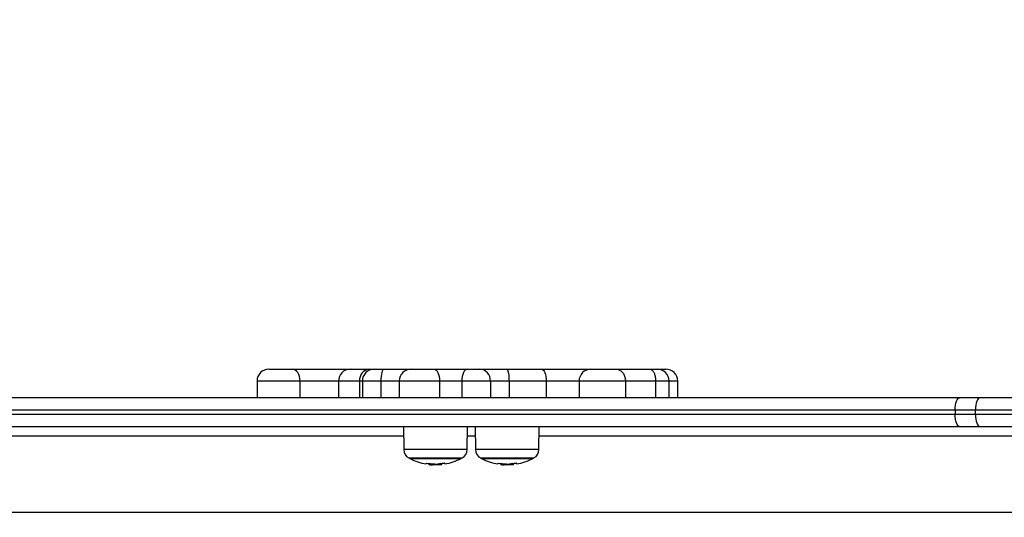
# Model space of a CAD drawing. Units: millimetres. Extents: x 21037.7 to 21054.2, y 713 to 729.1.
# Drawn here: x 21041.2 to 21041.6, y 718.6 to 718.8 of the extents above; entities that cross this region are included whole.
import ezdxf

# ---------------------------------------------------------------- set-up
doc = ezdxf.new("R2010")
doc.units = ezdxf.units.MM
doc.header["$LTSCALE"] = 50
doc.header["$PDSIZE"] = -1
doc.layers.add('DIASTASEIS', color=253, linetype='Continuous', lineweight=5)
doc.styles.get("Standard").update_dxf_attribs({"font": 'ARIALN.TTF'})
doc.dimstyles.new('STANDARD_ACAD', dxfattribs={"dimtxt": 0.18, "dimasz": 0.15, "dimexe": 0.18, "dimexo": 0.0625, "dimgap": 0.09, "dimtad": 0, "dimtih": 1, "dimtoh": 1, "dimzin": 0, "dimdsep": 46, "dimtxsty": 'Standard', "dimblk": 'OBLIQUE', "dimcen": 0.09, "dimadec": 0, "dimazin": 0, "dimtfac": 1, "dimtofl": 0, "dimtmove": 0, "dimatfit": 3, "dimfxl": 1, "dimtolj": 1, "dimtzin": 0, "dimarcsym": 0})

# ---------------------------------------------------------------- blocks, each defined once
blk = doc.blocks.new('_Oblique')
at = {"color": 0, "linetype": 'ByBlock', "lineweight": -2, "transparency": 16777216}
blk.add_line((-0.5, -0.5), (0.5, 0.5), dxfattribs=at)
blk = doc.blocks.new('*D9')
at = {"layer": 'Defpoints', "color": 0}
for p in [(21042.36770996314, 719.668673404627), (21049.22808823051, 719.668673404627), (21039.86708095284, 716.4028150744493)]:
    blk.add_point(p, dxfattribs=at)
at = {"layer": 'DIASTASEIS', "color": 0, "lineweight": -2}
for p, q in [((21042.43020996314, 719.668673404627), (21049.40808823051, 719.668673404627)), ((21049.22808823051, 719.668673404627), (21049.22808823051, 718.316742823362)), ((21049.22808823051, 716.4028150744493), (21049.22808823051, 717.9529365477821)), ((21039.92958095284, 716.4028150744493), (21049.40808823051, 716.4028150744493))]:
    blk.add_line(p, q, dxfattribs=at)
at = {"layer": 'DIASTASEIS', "color": 0, "linetype": 'ByBlock', "lineweight": -2, "xscale": 0.15, "yscale": 0.15, "zscale": 0.15}
for p, rotation in [((21049.22808823051, 719.668673404627), 90), ((21049.22808823051, 716.4028150744493), 270)]:
    blk.add_blockref('_Oblique', p, dxfattribs=dict(at, rotation=rotation))
at = {"layer": 'DIASTASEIS', "color": 0, "insert": (21049.22808823051, 718.134839685572), "char_height": 0.18, "attachment_point": 5}
blk.add_mtext('\\A1;3.27', dxfattribs=at)
blk = doc.blocks.new('S281 KATOPSI')
at = {"color": 7, "linetype": 'Continuous', "lineweight": 25}
for p, q in [((21065.62228901571, 718.7669520178324), (21065.63206983815, 718.7669520178324)), ((21065.63206983815, 718.7669520178324), (21065.65620576822, 718.7669520178324)), ((21065.65620576822, 718.7669520178324), (21065.66418611027, 718.7669520178324)), ((21065.66418611027, 718.7669520178324), (21065.66631523635, 718.7669520178324)), ((21065.66631523635, 718.7669520178324), (21065.67018376, 718.7669520178324)), ((21065.67018376, 718.7669520178324), (21065.68168675827, 718.7669520178324)), ((21065.68168675827, 718.7669520178324), (21065.69131153257, 718.7669520178324)), ((21065.69131153257, 718.7669520178324), (21065.70524135687, 718.7669520178324)), ((21065.70524135687, 718.7669520178324), (21065.71035393482, 718.7669520178324)), ((21065.71035393482, 718.7669520178324), (21065.72205615372, 718.7669520178324)), ((21065.72205615372, 718.7669520178324), (21065.73626503295, 718.7669520178324)), ((21065.73626503295, 718.7669520178324), (21065.75689101571, 718.7669520178324)), ((21065.75689101571, 718.7669520178324), (21065.76731965503, 718.7669520178324)), ((21065.76731965503, 718.7669520178324), (21065.78153558533, 718.7669520178324)), ((21065.78153558533, 718.7669520178324), (21065.7845184743, 718.7669520178324)), ((21065.7845184743, 718.7669520178324), (21065.78814519123, 718.7669520178324)), ((21065.61728901571, 718.7619520178323), (21065.61728901571, 718.7549520178318)), ((21065.6513395304, 718.7619520178323), (21065.63524891036, 718.7619520178323)), ((21065.63524891036, 718.7619520178323), (21065.63524891036, 718.7549520178318)), ((21065.66016477239, 718.7619520178323), (21065.6513395304, 718.7619520178323)), ((21065.6513395304, 718.7619520178323), (21065.6513395304, 718.7549520178318)), ((21065.66016477239, 718.7619520178323), (21065.66016477239, 718.7549520178318)), ((21065.66131523635, 718.7619520178323), (21065.66131523635, 718.7549520178318)), ((21065.67673546544, 718.7619520178323), (21065.66906679993, 718.7619520178323)), ((21065.66906679993, 718.7619520178323), (21065.66906679993, 718.7549520178318)), ((21065.6935902761, 718.7619520178323), (21065.67673546544, 718.7619520178323)), ((21065.67673546544, 718.7619520178323), (21065.67673546544, 718.7549520178318)), ((21065.6935902761, 718.7619520178323), (21065.6935902761, 718.7549520178318)), ((21065.70287682563, 718.7619520178323), (21065.6935902761, 718.7619520178323)), ((21065.71482310154, 718.7619520178323), (21065.70287682563, 718.7619520178323)), ((21065.70287682563, 718.7619520178323), (21065.70287682563, 718.7549520178318)), ((21065.71482310154, 718.7619520178323), (21065.71482310154, 718.7549520178318)), ((21065.7226245808, 718.7619520178323), (21065.71482310154, 718.7619520178323)), ((21065.7226245808, 718.7619520178323), (21065.7226245808, 718.7549520178318)), ((21065.73816246076, 718.7619520178323), (21065.7226245808, 718.7619520178323)), ((21065.75191311594, 718.7619520178323), (21065.73816246076, 718.7619520178323)), ((21065.73816246076, 718.7619520178323), (21065.73816246076, 718.7549520178318)), ((21065.77128922445, 718.7619520178323), (21065.75191311594, 718.7619520178323)), ((21065.75191311594, 718.7619520178323), (21065.75191311594, 718.7549520178318)), ((21065.77128922445, 718.7619520178323), (21065.77128922445, 718.7549520178318)), ((21065.78389554408, 718.7619520178323), (21065.77128922445, 718.7619520178323)), ((21065.78389554408, 718.7619520178323), (21065.78389554408, 718.7549520178318)), ((21065.7895184743, 718.7549520178318), (21065.7895184743, 718.7619520178323)), ((21065.79314519123, 718.7549520178318), (21065.79314519123, 718.7619520178323)), ((21065.91086082846, 718.7549520178318), (21065.1760738579, 718.7549520178318)), ((21065.91949662895, 718.7549520178318), (21065.91086082846, 718.7549520178318)), ((21066.6510183229, 718.7549520178318), (21065.91949662895, 718.7549520178318)), ((21065.90913803652, 718.7499520178326), (21065.91756320773, 718.7499520178326)), ((21065.90913803652, 718.7499520178326), (21065.90913803652, 718.7479520178322)), ((21065.91756320773, 718.7479520178322), (21065.91756320773, 718.7499520178326)), ((21065.91756320773, 718.7479520178322), (21065.90913803652, 718.7479520178322)), ((21065.16114533785, 718.7429520178321), (21065.91086082846, 718.7429520178321)), ((21065.67851072908, 718.7429520178321), (21065.67859529981, 718.7332611718402)), ((21065.70513400509, 718.7332611718402), (21065.70521857582, 718.7429520178321)), ((21065.70851072908, 718.7429520178321), (21065.70859529981, 718.7332611718402)), ((21065.73513400509, 718.7332611718402), (21065.73521857582, 718.7429520178321)), ((21065.91086082846, 718.7429520178321), (21065.91949662895, 718.7429520178321)), ((21065.91949662895, 718.7429520178321), (21066.66421977583, 718.7429520178321)), ((21065.68111465245, 718.7295549488317), (21065.70261465245, 718.7295549488317)), ((21065.71111465245, 718.7295549488317), (21065.73261465245, 718.7295549488317)), ((21065.68886465245, 718.7275136613216), (21065.68886465245, 718.7274468927353)), ((21065.68886465245, 718.7274520178325), (21065.68973067786, 718.7269520178324)), ((21065.68886465245, 718.7274520178325), (21065.68936465245, 718.7269520178324)), ((21065.68973067786, 718.7269520178324), (21065.68936465245, 718.7269520178324)), ((21065.68994776301, 718.7270428483898), (21065.68982341362, 718.726964365911)), ((21065.69436465245, 718.7269520178324), (21065.69065327831, 718.7269520178324)), ((21065.69154387708, 718.7272866809762), (21065.69154387708, 718.7272532156021)), ((21065.69154775819, 718.7272825561649), (21065.69171885192, 718.7270929852948)), ((21065.69283584941, 718.7271008450243), (21065.69268693702, 718.7272009312219)), ((21065.69436465245, 718.7269520178324), (21065.69460650458, 718.7271938699569)), ((21065.71886465245, 718.7275136613216), (21065.71886465245, 718.7274468927353)), ((21065.71886465245, 718.7274520178325), (21065.71973067785, 718.7269520178324)), ((21065.71886465245, 718.7274520178325), (21065.71936465245, 718.7269520178324)), ((21065.71973067785, 718.7269520178324), (21065.71936465245, 718.7269520178324)), ((21065.71994776301, 718.7270428483898), (21065.71982341362, 718.726964365911)), ((21065.72436465245, 718.7269520178324), (21065.72065327831, 718.7269520178324)), ((21065.72154387708, 718.7272866809762), (21065.72154387708, 718.7272532156021)), ((21065.72154775819, 718.7272825561649), (21065.72171885192, 718.7270929852948)), ((21065.72283584941, 718.7271008450243), (21065.72268693702, 718.7272009312219)), ((21065.72436465245, 718.7269520178324), (21065.72460650458, 718.7271938699569)), ((21066.6625460904, 718.706952017832), (21065.1645460904, 718.706952017832))]:
    blk.add_line(p, q, dxfattribs=at)
at = {"color": 8, "linetype": 'Continuous', "lineweight": 25}
for p, q in [((21065.63524891036, 718.7619520178323), (21065.61728901571, 718.7619520178323)), ((21065.66131523635, 718.7619520178323), (21065.66016477239, 718.7619520178323)), ((21065.66906679993, 718.7619520178323), (21065.66131523635, 718.7619520178323)), ((21065.7895184743, 718.7619520178323), (21065.78389554408, 718.7619520178323)), ((21065.79314519123, 718.7619520178323), (21065.7895184743, 718.7619520178323)), ((21065.17318710655, 718.7499520178326), (21065.90913803652, 718.7499520178326)), ((21065.91756320773, 718.7499520178326), (21066.65390507425, 718.7499520178326)), ((21065.90913803652, 718.7479520178322), (21065.171036429, 718.7479520178322)), ((21066.6560557518, 718.7479520178322), (21065.91756320773, 718.7479520178322)), ((21065.67854563655, 718.7389520178322), (21065.1645460904, 718.7389520178322)), ((21065.70854563655, 718.7389520178322), (21065.70518366835, 718.7389520178322)), ((21066.31134751905, 718.7389520178322), (21065.73518366835, 718.7389520178322)), ((21065.69186465245, 718.7332611718402), (21065.67859529981, 718.7332611718402)), ((21065.70513400509, 718.7332611718402), (21065.69186465245, 718.7332611718402)), ((21065.72186465245, 718.7332611718402), (21065.70859529981, 718.7332611718402)), ((21065.73513400509, 718.7332611718402), (21065.72186465245, 718.7332611718402)), ((21065.68069371059, 718.7297769107981), (21065.70303559431, 718.7297769107981)), ((21065.71069371059, 718.7297769107981), (21065.73303559431, 718.7297769107981))]:
    blk.add_line(p, q, dxfattribs=at)
at = {"color": 7, "linetype": 'Continuous', "lineweight": 25, "flags": 128}
for points in [[(21065.63524891036, 718.7619520178323), (21065.63518782537, 718.7629274694418), (21065.63500691789, 718.7638654349939), (21065.63471314008, 718.7647298689972), (21065.63431778166, 718.7654875517383), (21065.63383603603, 718.7661093658935), (21065.63328641641, 718.7665714154946), (21065.63269004437, 718.7668559442345), (21065.63206983815, 718.7669520178324)], [(21065.67018376, 718.7669520178324), (21065.6699658519, 718.7668559442345), (21065.66975631789, 718.7665714154946), (21065.66956321023, 718.7661093658935), (21065.66939394996, 718.7654875517383), (21065.66925504164, 718.7647298689972), (21065.66915182345, 718.7638654349939), (21065.66908826201, 718.7629274694418), (21065.66906679993, 718.7619520178323)], [(21065.69131153257, 718.7669520178324), (21065.69175609338, 718.7668559442345), (21065.69218356996, 718.7665714154946), (21065.69257753464, 718.7661093658935), (21065.69292284757, 718.7654875517383), (21065.69320623857, 718.7647298689972), (21065.69341681707, 718.7638654349939), (21065.69354649068, 718.7629274694418), (21065.6935902761, 718.7619520178323)], [(21065.70524135687, 718.7669520178324), (21065.70478005971, 718.7668559442345), (21065.70433648994, 718.7665714154946), (21065.7039276937, 718.7661093658935), (21065.7035693808, 718.7654875517383), (21065.703275321, 718.7647298689972), (21065.70305681485, 718.7638654349939), (21065.70292225944, 718.7629274694418), (21065.70287682563, 718.7619520178323)], [(21065.73626503295, 718.7669520178324), (21065.73663520275, 718.7668559442345), (21065.73699114713, 718.7665714154946), (21065.73731918736, 718.7661093658935), (21065.73760671702, 718.7654875517383), (21065.73784268652, 718.7647298689972), (21065.73801802767, 718.7638654349939), (21065.73812600222, 718.7629274694418), (21065.73816246076, 718.7619520178323)], [(21065.90913803652, 718.7499520178326), (21065.90917113949, 718.7509274694421), (21065.90926917625, 718.7518654349942), (21065.90942837931, 718.7527298689974), (21065.9096426306, 718.7534875517385), (21065.90990369654, 718.7541093658938), (21065.91020154452, 718.7545714154949), (21065.91052472842, 718.7548559442339), (21065.91086082846, 718.7549520178318)], [(21065.91949662895, 718.7549520178318), (21065.91911943718, 718.7548559442339), (21065.91875674068, 718.7545714154949), (21065.91842247768, 718.7541093658938), (21065.9181294937, 718.7534875517385), (21065.91788904796, 718.7527298689974), (21065.91771038066, 718.7518654349942), (21065.91760035788, 718.7509274694421), (21065.91756320773, 718.7499520178326)], [(21065.91086082846, 718.7429520178321), (21065.91052472842, 718.74304809143), (21065.91020154452, 718.7433326201699), (21065.90990369654, 718.743794669771), (21065.9096426306, 718.7444164839262), (21065.90942837931, 718.7451741666673), (21065.90926917625, 718.7460386006705), (21065.90917113949, 718.7469765662217), (21065.90913803652, 718.7479520178322)], [(21065.91756320773, 718.7479520178322), (21065.91760035788, 718.7469765662217), (21065.91771038066, 718.7460386006705), (21065.91788904796, 718.7451741666673), (21065.9181294937, 718.7444164839262), (21065.91842247768, 718.743794669771), (21065.91875674068, 718.7433326201699), (21065.91911943718, 718.74304809143), (21065.91949662895, 718.7429520178321)], [(21065.69579360379, 718.7276643987916), (21065.69579359665, 718.7274984468686), (21065.69579358947, 718.7273793821159), (21065.69579358225, 718.7273074477498), (21065.69579357503, 718.7272827907072), (21065.6957935678, 718.727305461357), (21065.69579356058, 718.7273754133894), (21065.6957935534, 718.7274925039137), (21065.69579354626, 718.7276564937492)], [(21065.72579360379, 718.7276643987916), (21065.72579359665, 718.7274984468686), (21065.72579358947, 718.7273793821159), (21065.72579358225, 718.7273074477498), (21065.72579357502, 718.7272827907072), (21065.7257935678, 718.727305461357), (21065.72579356058, 718.7273754133894), (21065.7257935534, 718.7274925039137), (21065.72579354626, 718.7276564937492)]]:
    blk.add_lwpolyline(points, dxfattribs=at)
at = {"color": 7, "linetype": 'Continuous', "lineweight": 25}
for centre, radius, start, end in [((21065.62228901571, 718.7619520178323), 0.005, 90, 180), ((21065.65627356852, 718.7620180043086), 0.004934479336980654, 90.7872752053065, 180.7662124077663), ((21065.66473498492, 718.7623934599178), 0.00459148272845866, 96.86566611813774, 185.5171496517399), ((21065.66631523635, 718.7619520178323), 0.005, 90, 180), ((21065.68171123165, 718.7619762527993), 0.004975825218742918, 90.28180787762639, 180.2790626267239), ((21065.71007275551, 718.7622033452744), 0.004756989895675748, 356.9714652239177, 86.61134795661408), ((21065.71120300682, 718.7631858623645), 0.01148802527008121, 353.8343878821639, 19.13730892741803), ((21065.75690209035, 718.7619630435265), 0.004988986597415267, 90.12718632264144, 180.1266241562873), ((21065.7845184743, 718.7619520178323), 0.005, 0, 90), ((21065.78814519123, 718.7619520178323), 0.005, 0, 90), ((21065.6825951475, 718.7332960779822), 0.004000000000000699, 180.4999999868335, 241.6172580834844), ((21065.7011341574, 718.7332960779822), 0.003999999999999191, 298.3827419165156, 359.5000000131665), ((21065.71259514751, 718.7332960779822), 0.003999999999999991, 180.4999999868335, 241.6172580834844), ((21065.7311341574, 718.7332960779822), 0.004000000000000699, 298.3827419165156, 359.5000000131665), ((21065.69186465245, 718.7504520180046), 0.02350000000000074, 241.6172580834844, 242.7775229580222), ((21065.69186465245, 718.75045201783), 0.02350000000000064, 242.7775229580222, 260.5465535358028), ((21065.69186465245, 718.75045201783), 0.02350000000000084, 279.6243744324138, 297.2224770419778), ((21065.69186465245, 718.7504520180046), 0.02350000000000032, 297.2224770419778, 298.3827419165156), ((21065.72186465245, 718.7504520180046), 0.02350000000000074, 241.6172580834844, 242.7775229580222), ((21065.72186465245, 718.75045201783), 0.02350000000000064, 242.7775229580222, 260.5465535358028), ((21065.72186465245, 718.75045201783), 0.02350000000000069, 279.6243744324138, 297.2224770419778), ((21065.72186465245, 718.7504520180046), 0.02350000000000116, 297.2224770419778, 298.3827419165156), ((21065.68736476578, 718.7275731907412), 0.0007077788446018819, 334.739976045706, 3.204719914447764), ((21065.69200036633, 718.7504261547565), 0.02312606894489036, 260.5530833978621, 268.570144825126), ((21065.62259798432, 718.7278537623461), 0.070091992969367, 359.4663440472822, 359.5775792596235), ((21065.69181590306, 718.7504490635474), 0.02310529628781381, 272.4793971448994, 279.5852893664185), ((21065.69190773458, 718.7504497690425), 0.02309890510821266, 275.5290827897743, 279.3638209492304), ((21065.71736476578, 718.7275731907412), 0.000707778844610837, 334.739976045706, 3.204719914447764), ((21065.72200036633, 718.7504261547565), 0.02312606894537957, 260.5530833978621, 268.570144825126), ((21065.65259798438, 718.727853762347), 0.07009199290870943, 359.4663440472822, 359.5775792596235), ((21065.72181590306, 718.7504490635474), 0.0231052962878229, 272.4793971448994, 279.5852893664185), ((21065.72190773458, 718.7504497690425), 0.02309890510821284, 275.5290827897743, 279.3638209492304)]:
    blk.add_arc(centre, radius, start, end, dxfattribs=at)
for points, knots in [([(21065.76731965503, 718.7669520178324), (21065.76739609112, 718.7669502906274), (21065.76768867471, 718.7669436791994), (21065.7684211014, 718.7668103634642), (21065.76946593005, 718.7662735682961), (21065.77047305054, 718.7651351343857), (21065.77115757278, 718.7636387797957), (21065.77124534055, 718.7625142718207), (21065.77128922445, 718.7619520178323)], [0, 0, 0, 0, 0.03693181521730877, 0.1413683356013653, 0.3560263342015614, 0.5706842467680445, 0.7853421227586339, 1, 1, 1, 1]), ([(21065.78153558533, 718.7669520178324), (21065.78154443498, 718.7669519470592), (21065.78171659719, 718.7669505702279), (21065.78215166613, 718.7668413107967), (21065.78280602521, 718.7662724327765), (21065.78340700829, 718.765134603078), (21065.78381663129, 718.7636383833842), (21065.78386923979, 718.7625141403687), (21065.78389554408, 718.7619520178323)], [0, 0, 0, 0, 0.007273906470254029, 0.1415074814430078, 0.356182690076167, 0.5708035156634409, 0.7854013651066797, 1, 1, 1, 1]), ([(21065.68807143777, 718.7276127582354), (21065.68807359329, 718.7276153935609), (21065.68807683531, 718.7276193572352), (21065.68809403616, 718.7276218657862), (21065.688110804, 718.7276226197755), (21065.6881311652, 718.7276221592356), (21065.68815425579, 718.7276204573855), (21065.68817909485, 718.7276177136646), (21065.68819608377, 718.7276150528769), (21065.68820459765, 718.7276137194422)], [0, 0, 0, 0, 0.2488138837052392, 0.3742297809003454, 0.4989724823895676, 0.6239887748352911, 0.7492483823079544, 0.8743376136720554, 1, 1, 1, 1]), ([(21065.68983014947, 718.7269520178324), (21065.68987947281, 718.7269520178324), (21065.69000277016, 718.7269520178324), (21065.69034124992, 718.7269520178324), (21065.69059501471, 718.7269520178324), (21065.69065327831, 718.7269520178324)], [0, 0, 0, 0, 0.3393576720304468, 0.8483186028030862, 1, 1, 1, 1]), ([(21065.68996534234, 718.7270413372116), (21065.69004862581, 718.7270588991896), (21065.69024446098, 718.7271001949412), (21065.69080733606, 718.7271611854621), (21065.69129950015, 718.7272129449839), (21065.69156957557, 718.7272376170431), (21065.69158688965, 718.7272391987281)], [0, 0, 0, 0, 0.2617016514327515, 0.6153729338257018, 0.975342193590181, 1, 1, 1, 1]), ([(21065.6945862424, 718.7272141321282), (21065.69458776287, 718.7272074294333), (21065.69459238906, 718.7271870357135), (21065.69425736462, 718.7271493587186), (21065.69365296395, 718.7271079615657), (21065.69284459199, 718.7270638281852), (21065.69195465746, 718.7270201813853), (21065.69119734393, 718.726984071167), (21065.69079643707, 718.7269604519533), (21065.69065327831, 718.7269520178324)], [0, 0, 0, 0, 0.08351163128702242, 0.2540936991456544, 0.4214237664925317, 0.5877539534836991, 0.7489813692003611, 0.9103644289840698, 1, 1, 1, 1]), ([(21065.69142329943, 718.7273072867338), (21065.6914402037, 718.7273065692834), (21065.69147406076, 718.7273051323218), (21065.69151499381, 718.727298933035), (21065.69154396431, 718.7272911578848), (21065.69154649806, 718.7272854144812), (21065.69154775904, 718.7272825561504)], [0, 0, 0, 0, 0.2493954544671462, 0.4995067335048835, 0.7509185284898775, 1, 1, 1, 1]), ([(21065.69268807235, 718.7273370044786), (21065.69268975794, 718.7273400688109), (21065.69269314226, 718.7273462213552), (21065.69272301746, 718.7273549664842), (21065.69276454485, 718.7273622470875), (21065.69279850675, 718.7273643492517), (21065.69281544141, 718.7273653974689)], [0, 0, 0, 0, 0.2488324103554125, 0.4996038182048324, 0.7504840523820588, 1, 1, 1, 1]), ([(21065.69460505724, 718.7272386414106), (21065.69453906766, 718.7272769967149), (21065.6943860051, 718.7273659616867), (21065.69423316477, 718.727455239612), (21065.69414621821, 718.7275060273096)], [0, 0, 0, 0, 0.4311281558660773, 1, 1, 1, 1]), ([(21065.69566329506, 718.7276663444081), (21065.69568022028, 718.727668859191), (21065.69570567468, 718.7276726412556), (21065.6957359705, 718.727674703795), (21065.69575604589, 718.7276750593946), (21065.69577251076, 718.7276741939786), (21065.69578944301, 718.727671500269), (21065.69579193244, 718.727667251379), (21065.69579360379, 718.7276643987916)], [0, 0, 0, 0, 0.2489250018633179, 0.3743665897006845, 0.4992066587686037, 0.6265688481243084, 0.7492885856691569, 1, 1, 1, 1]), ([(21065.69579354626, 718.7276564937492), (21065.69579192133, 718.7276592747248), (21065.69578950146, 718.7276634162099), (21065.69577308737, 718.727666079235), (21065.69575691553, 718.727666946621), (21065.69573747169, 718.7276666925263), (21065.69570786877, 718.7276648183179), (21065.69568280948, 718.7276611296729), (21065.69566599494, 718.7276586546277)], [0, 0, 0, 0, 0.2502713619651055, 0.3727092317236648, 0.4995444231981538, 0.6269151409894729, 0.7496637504514151, 1, 1, 1, 1]), ([(21065.71807143777, 718.7276127582354), (21065.71807359329, 718.7276153935609), (21065.71807683531, 718.7276193572352), (21065.71809403616, 718.7276218657862), (21065.71811080401, 718.7276226197755), (21065.71813116521, 718.7276221592356), (21065.71815425579, 718.7276204573855), (21065.71817909485, 718.7276177136646), (21065.71819608377, 718.7276150528769), (21065.71820459765, 718.7276137194422)], [0, 0, 0, 0, 0.2488138837052392, 0.3742297809003454, 0.4989724823895676, 0.6239887748352911, 0.7492483823079544, 0.8743376136720554, 1, 1, 1, 1]), ([(21065.71983014947, 718.7269520178324), (21065.71987947281, 718.7269520178324), (21065.72000277016, 718.7269520178324), (21065.72034124992, 718.7269520178324), (21065.72059501471, 718.7269520178324), (21065.72065327831, 718.7269520178324)], [0, 0, 0, 0, 0.3393576720304468, 0.8483186028030862, 1, 1, 1, 1]), ([(21065.71996534234, 718.7270413372116), (21065.7200486258, 718.7270588991896), (21065.72024446099, 718.7271001949412), (21065.72080733606, 718.7271611854621), (21065.72129950015, 718.7272129449839), (21065.72156957557, 718.7272376170431), (21065.72158688966, 718.7272391987281)], [0, 0, 0, 0, 0.2617016514327796, 0.6153729338257676, 0.9753421935902855, 0.9999999999999999, 0.9999999999999999, 0.9999999999999999, 0.9999999999999999]), ([(21065.72458624241, 718.7272141321282), (21065.72458776287, 718.7272074294333), (21065.72459238906, 718.7271870357135), (21065.72425736461, 718.7271493587186), (21065.72365296395, 718.7271079615657), (21065.72284459199, 718.7270638281852), (21065.72195465746, 718.7270201813853), (21065.72119734393, 718.726984071167), (21065.72079643706, 718.7269604519533), (21065.72065327831, 718.7269520178324)], [0, 0, 0, 0, 0.08351163128702242, 0.2540936991456544, 0.4214237664925317, 0.5877539534836991, 0.7489813692003611, 0.9103644289840698, 1, 1, 1, 1]), ([(21065.72142329943, 718.7273072867338), (21065.7214402037, 718.7273065692834), (21065.72147406077, 718.7273051323218), (21065.72151499381, 718.727298933035), (21065.72154396431, 718.7272911578848), (21065.72154649806, 718.7272854144812), (21065.72154775904, 718.7272825561504)], [0, 0, 0, 0, 0.2493954544671462, 0.4995067335048835, 0.7509185284898775, 1, 1, 1, 1]), ([(21065.72268807235, 718.7273370044786), (21065.72268975794, 718.7273400688109), (21065.72269314226, 718.7273462213552), (21065.72272301745, 718.7273549664842), (21065.72276454485, 718.7273622470875), (21065.72279850675, 718.7273643492517), (21065.7228154414, 718.7273653974689)], [0, 0, 0, 0, 0.2488324103554084, 0.4996038182048242, 0.7504840523820838, 1, 1, 1, 1]), ([(21065.72460505725, 718.7272386414106), (21065.72453906767, 718.7272769967149), (21065.7243860051, 718.7273659616867), (21065.72423316477, 718.727455239612), (21065.72414621821, 718.7275060273096)], [0, 0, 0, 0, 0.4311281558661, 1, 1, 1, 1]), ([(21065.72566329506, 718.7276663444081), (21065.72568022028, 718.727668859191), (21065.72570567468, 718.7276726412556), (21065.7257359705, 718.727674703795), (21065.7257560459, 718.7276750593946), (21065.72577251076, 718.7276741939786), (21065.725789443, 718.727671500269), (21065.72579193245, 718.727667251379), (21065.72579360379, 718.7276643987916)], [0, 0, 0, 0, 0.2489250018629675, 0.3743665897002925, 0.4992066587688379, 0.626568848124483, 0.7492885856692741, 0.9999999999999999, 0.9999999999999999, 0.9999999999999999, 0.9999999999999999]), ([(21065.72579354626, 718.7276564937492), (21065.72579192133, 718.7276592747248), (21065.72578950147, 718.7276634162099), (21065.72577308738, 718.727666079235), (21065.72575691553, 718.727666946621), (21065.72573747169, 718.7276666925263), (21065.72570786877, 718.7276648183179), (21065.72568280948, 718.7276611296729), (21065.72566599494, 718.7276586546277)], [0, 0, 0, 0, 0.2502713619651055, 0.3727092317236648, 0.4995444231981538, 0.6269151409894729, 0.7496637504514151, 1, 1, 1, 1])]:
    blk.add_open_spline(points, degree=3, knots=knots, dxfattribs=at)
blk = doc.blocks.new('A$C5683ccbf')
at = {"color": 0}
blk.add_blockref('S281 KATOPSI', (-21058.99588616448, -722.7343435500566), dxfattribs=at)
blk = doc.blocks.new('*D30')
at = {"layer": 'Defpoints', "color": 0}
for p in [(21042.36391586791, 721.1659519133416), (21039.3332646132, 714.4732180522844), (21050.19437790111, 714.4732180522844)]:
    blk.add_point(p, dxfattribs=at)
at = {"layer": 'DIASTASEIS', "color": 0, "lineweight": -2}
for p, q in [((21042.42641586791, 721.1659519133416), (21050.37437790111, 721.1659519133416)), ((21050.19437790111, 721.1659519133416), (21050.19437790111, 718.001488120603)), ((21050.19437790111, 714.4732180522844), (21050.19437790111, 717.637681845023)), ((21039.3957646132, 714.4732180522844), (21050.37437790111, 714.4732180522844))]:
    blk.add_line(p, q, dxfattribs=at)
at = {"layer": 'DIASTASEIS', "color": 0, "linetype": 'ByBlock', "lineweight": -2, "xscale": 0.15, "yscale": 0.15, "zscale": 0.15}
for p, rotation in [((21050.19437790111, 721.1659519133416), 90), ((21050.19437790111, 714.4732180522844), 270)]:
    blk.add_blockref('_Oblique', p, dxfattribs=dict(at, rotation=rotation))
at = {"layer": 'DIASTASEIS', "color": 0, "insert": (21050.19437790111, 717.819584982813), "char_height": 0.18, "attachment_point": 5}
blk.add_mtext('\\A1;6.70', dxfattribs=at)

msp = doc.modelspace()

# ---------------------------------------------------------------- block references
msp.add_blockref('A$C5683ccbf', (21034.70421417252, 722.6302581157602))

# ---------------------------------------------------------------- dimensions: what is measured, and where the dimension line sits
at = {"layer": 'DIASTASEIS'}
dim = msp.add_linear_dim(base=(21050.19437790111, 714.4732180522844), p1=(21042.36391586791, 721.1659519133416), p2=(21039.3332646132, 714.4732180522844), angle=90, dimstyle='STANDARD_ACAD', override={"dimrnd": 0.1, "dimtxsty": 'Standard'}, dxfattribs=at)
dim.commit()
dim.dimension.update_dxf_attribs({"geometry": '*D30', "text_midpoint": (21050.19437790111, 717.819584982813)})
dim = msp.add_linear_dim(base=(21049.22808823051, 719.668673404627), p1=(21039.86708095284, 716.4028150744493), p2=(21042.36770996314, 719.668673404627), angle=90, dimstyle='STANDARD_ACAD', dxfattribs=at)
dim.commit()
dim.dimension.update_dxf_attribs({"geometry": '*D9', "text_midpoint": (21049.22808823051, 718.134839685572), "dimtype": 160})

doc.saveas('drawing.dxf')
